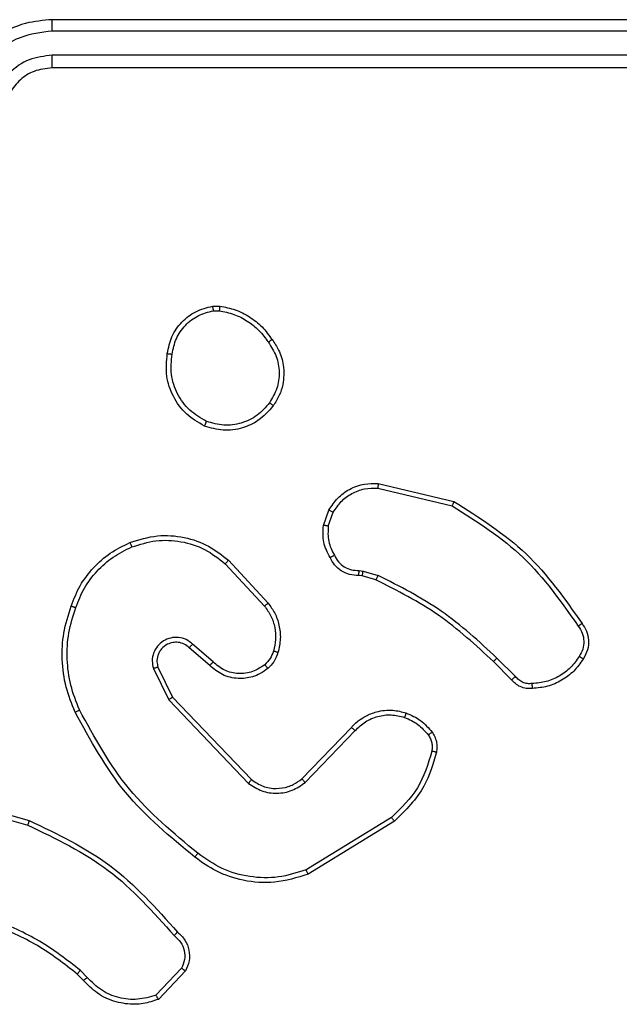
# Model space of a CAD drawing. Units: millimetres. Extents: x -4534 to 4839, y -3372 to 3216.
# Drawn here: x -439 to -414, y 1665 to 1706 of the extents above; entities that cross this region are included whole.
import ezdxf

# ---------------------------------------------------------------- set-up
doc = ezdxf.new("R2010")
doc.units = ezdxf.units.MM
doc.layers.add('Toestel 2D', color=7, linetype='Continuous', lineweight=20)

# ---------------------------------------------------------------- blocks, each defined once
blk = doc.blocks.new('wd1564')
at = {"color": 7, "linetype": 'Continuous', "lineweight": 25}
for p, q in [((-428.2314, 75.1935), (-431.2314, 75.1935)), ((-428.229, 75.146), (-431.231, 75.146)), ((-428.2291, 75.046), (-431.231, 75.046)), ((-428.2314, 74.9935), (-431.2314, 74.9935)), ((-430.5642, 74.0039), (-430.5347, 74.0042)), ((-430.5609, 73.9849), (-430.537, 73.985)), ((-429.8778, 73.2481), (-429.5693, 73.175)), ((-429.8766, 73.2675), (-429.5614, 73.1926)), ((-430.104, 73.0935), (-430.0811, 73.1569)), ((-430.0839, 73.0904), (-430.063, 73.148)), ((-430.4987, 72.9485), (-430.3334, 72.7705)), ((-430.5119, 72.9343), (-430.3486, 72.7583)), ((-429.9558, 72.9061), (-429.9394, 72.9038)), ((-429.9427, 72.8836), (-429.9571, 72.8856)), ((-429.8858, 72.8672), (-429.9427, 72.8836)), ((-429.9394, 72.9038), (-429.8771, 72.8859)), ((-430.5764, 72.5116), (-430.6614, 72.5853)), ((-430.5623, 72.5264), (-430.6475, 72.6004)), ((-429.3062, 72.4658), (-429.3829, 72.5425)), ((-430.8105, 72.4988), (-430.7471, 72.3689)), ((-430.7918, 72.5048), (-430.731, 72.3803)), ((-429.3219, 72.4523), (-429.3977, 72.5281)), ((-430.731, 72.3803), (-430.403, 72.0376)), ((-430.7471, 72.3689), (-430.4154, 72.0223)), ((-430.1936, 72.0408), (-429.9877, 72.2545)), ((-430.1798, 72.0262), (-429.9722, 72.2415)), ((-431.6819, 71.9677), (-431.3267, 71.8678)), ((-431.6861, 71.9482), (-431.333, 71.849)), ((-429.821, 71.8805), (-430.1753, 71.6634)), ((-429.8089, 71.8648), (-430.1678, 71.6448)), ((-431.1009, 71.2036), (-431.1272, 71.2304)), ((-431.0853, 71.2163), (-431.1141, 71.2457)), ((-430.6941, 71.2541), (-430.7998, 71.1427)), ((-430.6774, 71.2434), (-430.79, 71.1252))]:
    blk.add_line(p, q, dxfattribs=at)
for points, knots in [([(-431.2314, 75.1935), (-431.2686, 75.1904), (-431.353, 75.1835), (-431.4555, 75.1311), (-431.5332, 75.0608), (-431.5854, 74.987), (-431.6236, 74.896), (-431.6288, 74.8285), (-431.6314, 74.7935)], [0, 0, 0, 0, 0.177611, 0.40299, 0.534245, 0.677448, 0.832699, 1, 1, 1, 1]), ([(-431.231, 75.146), (-431.231, 75.1523), (-431.2311, 75.1649), (-431.2311, 75.1805), (-431.2313, 75.1913), (-431.2314, 75.1928), (-431.2314, 75.1935)], [0, 0, 0, 0, 0.250024, 0.499744, 0.749747, 1, 1, 1, 1]), ([(-431.231, 75.146), (-431.2768, 75.1405), (-431.3684, 75.1293), (-431.4845, 75.0492), (-431.5653, 74.9334), (-431.5759, 74.8417), (-431.5813, 74.7958)], [0, 0, 0, 0, 0.249894, 0.499811, 0.74948, 1, 1, 1, 1]), ([(-431.231, 75.046), (-431.2638, 75.0421), (-431.3294, 75.0345), (-431.4122, 74.9767), (-431.4692, 74.8938), (-431.4772, 74.8284), (-431.4812, 74.7958)], [0, 0, 0, 0, 0.250419, 0.500058, 0.750075, 1, 1, 1, 1]), ([(-431.2314, 74.9935), (-431.2314, 74.9937), (-431.2313, 74.9941), (-431.2313, 74.9973), (-431.2312, 75.0022), (-431.2311, 75.0088), (-431.2311, 75.0168), (-431.2311, 75.026), (-431.231, 75.0358), (-431.231, 75.0426), (-431.231, 75.046)], [0, 0, 0, 0, 0.125136, 0.250445, 0.375314, 0.50001, 0.624949, 0.749725, 0.874769, 1, 1, 1, 1]), ([(-431.2314, 74.9935), (-431.2571, 74.9906), (-431.3051, 74.9852), (-431.3662, 74.9462), (-431.4047, 74.8985), (-431.4273, 74.8457), (-431.43, 74.8118), (-431.4314, 74.7935)], [0, 0, 0, 0, 0.244438, 0.457285, 0.675388, 0.824582, 1, 1, 1, 1]), ([(-430.7527, 73.8067), (-430.7478, 73.8308), (-430.7381, 73.879), (-430.6949, 73.9397), (-430.6361, 73.9859), (-430.5884, 73.9979), (-430.5642, 74.0039)], [0, 0, 0, 0, 0.250085, 0.500031, 0.746696, 1, 1, 1, 1]), ([(-430.7326, 73.8044), (-430.7282, 73.8264), (-430.7193, 73.8704), (-430.6801, 73.9263), (-430.6263, 73.9684), (-430.5827, 73.9794), (-430.5609, 73.9849)], [0, 0, 0, 0, 0.249935, 0.499917, 0.749736, 1, 1, 1, 1]), ([(-430.5609, 73.9849), (-430.5613, 73.9874), (-430.562, 73.9924), (-430.5631, 73.9987), (-430.5639, 74.003), (-430.5641, 74.0036), (-430.5642, 74.0039)], [0, 0, 0, 0, 0.249855, 0.50011, 0.749434, 1, 1, 1, 1]), ([(-430.5347, 74.0042), (-430.5347, 74.0038), (-430.5347, 74.003), (-430.5353, 73.998), (-430.5361, 73.9917), (-430.5367, 73.9873), (-430.537, 73.985)], [0, 0, 0, 0, 0.2796023, 0.5580327, 0.7789908, 1, 1, 1, 1]), ([(-430.537, 73.985), (-430.5165, 73.9809), (-430.4755, 73.9727), (-430.4195, 73.9435), (-430.3697, 73.9048), (-430.3451, 73.8709), (-430.3329, 73.854)], [0, 0, 0, 0, 0.249914, 0.500021, 0.750039, 1, 1, 1, 1]), ([(-430.5347, 74.0042), (-430.5131, 73.9999), (-430.4696, 73.9914), (-430.4099, 73.961), (-430.3566, 73.9195), (-430.3302, 73.8831), (-430.3169, 73.8648)], [0, 0, 0, 0, 0.2469927, 0.495927, 0.7469366, 1, 1, 1, 1]), ([(-430.3169, 73.8648), (-430.3171, 73.8647), (-430.3175, 73.8645), (-430.3202, 73.8628), (-430.3232, 73.8607), (-430.3261, 73.8587), (-430.3293, 73.8565), (-430.3317, 73.8548), (-430.3329, 73.854)], [0, 0, 0, 0, 0.217969, 0.456342, 0.584593, 0.717621, 0.855786, 1, 1, 1, 1]), ([(-430.3329, 73.854), (-430.3206, 73.835), (-430.2962, 73.797), (-430.2849, 73.7293), (-430.2935, 73.6612), (-430.3167, 73.6224), (-430.3282, 73.603)], [0, 0, 0, 0, 0.249949, 0.499981, 0.749884, 1, 1, 1, 1]), ([(-430.3169, 73.8648), (-430.3073, 73.8508), (-430.2853, 73.8186), (-430.2665, 73.7542), (-430.2684, 73.6888), (-430.286, 73.6319), (-430.3034, 73.6048), (-430.3124, 73.5907)], [0, 0, 0, 0, 0.17284, 0.397041, 0.672262, 0.829745, 1, 1, 1, 1]), ([(-430.5979, 73.5061), (-430.6239, 73.521), (-430.6769, 73.5514), (-430.731, 73.6261), (-430.7615, 73.7145), (-430.7557, 73.7753), (-430.7527, 73.8067)], [0, 0, 0, 0, 0.245361, 0.500023, 0.742715, 1, 1, 1, 1]), ([(-430.7527, 73.8067), (-430.7525, 73.8067), (-430.7519, 73.8068), (-430.7486, 73.8065), (-430.7447, 73.8061), (-430.7411, 73.8056), (-430.737, 73.805), (-430.7341, 73.8046), (-430.7326, 73.8044)], [0, 0, 0, 0, 0.219308, 0.458364, 0.58579, 0.718777, 0.856975, 1, 1, 1, 1]), ([(-430.5897, 73.5251), (-430.6142, 73.5394), (-430.6632, 73.568), (-430.7137, 73.6379), (-430.7411, 73.7197), (-430.7355, 73.7761), (-430.7326, 73.8044)], [0, 0, 0, 0, 0.2499543, 0.4998484, 0.7496816, 1, 1, 1, 1]), ([(-430.3282, 73.603), (-430.3443, 73.5843), (-430.3764, 73.5469), (-430.4444, 73.5151), (-430.5186, 73.5048), (-430.566, 73.5183), (-430.5897, 73.5251)], [0, 0, 0, 0, 0.250322, 0.500118, 0.750061, 1, 1, 1, 1]), ([(-430.3124, 73.5907), (-430.3126, 73.591), (-430.313, 73.5915), (-430.3165, 73.5945), (-430.3219, 73.5984), (-430.3261, 73.6015), (-430.3282, 73.603)], [0, 0, 0, 0, 0.250024, 0.500144, 0.749258, 1, 1, 1, 1]), ([(-430.3124, 73.5907), (-430.3321, 73.5682), (-430.3677, 73.5276), (-430.4423, 73.4944), (-430.5205, 73.4834), (-430.5721, 73.4986), (-430.5979, 73.5061)], [0, 0, 0, 0, 0.277655, 0.499929, 0.750893, 1, 1, 1, 1]), ([(-430.5979, 73.5061), (-430.5978, 73.5063), (-430.5976, 73.5068), (-430.5962, 73.5099), (-430.5947, 73.5136), (-430.5932, 73.517), (-430.5915, 73.5209), (-430.5903, 73.5237), (-430.5897, 73.5251)], [0, 0, 0, 0, 0.2168127, 0.4560059, 0.5833066, 0.7166494, 0.8550631, 1, 1, 1, 1]), ([(-430.0811, 73.1569), (-430.0699, 73.1742), (-430.0475, 73.2088), (-429.9954, 73.2463), (-429.9367, 73.2681), (-429.8955, 73.2677), (-429.8766, 73.2675)], [0, 0, 0, 0, 0.250086, 0.500032, 0.769738, 1, 1, 1, 1]), ([(-430.063, 73.148), (-430.0528, 73.1637), (-430.0325, 73.1949), (-429.9866, 73.228), (-429.9338, 73.2483), (-429.8965, 73.2481), (-429.8778, 73.2481)], [0, 0, 0, 0, 0.250113, 0.499964, 0.749946, 1, 1, 1, 1]), ([(-429.8766, 73.2675), (-429.8765, 73.2672), (-429.8765, 73.2665), (-429.8767, 73.2622), (-429.8772, 73.2557), (-429.8776, 73.2506), (-429.8778, 73.2481)], [0, 0, 0, 0, 0.2501, 0.499806, 0.750194, 1, 1, 1, 1]), ([(-429.5614, 73.1926), (-429.5615, 73.1925), (-429.5616, 73.1921), (-429.5627, 73.1894), (-429.5642, 73.1862), (-429.5656, 73.183), (-429.5674, 73.1792), (-429.5687, 73.1764), (-429.5693, 73.175)], [0, 0, 0, 0, 0.201007, 0.434485, 0.563094, 0.7011, 0.845514, 1, 1, 1, 1]), ([(-429.5614, 73.1926), (-429.4558, 73.1259), (-429.2447, 72.9925), (-429.101, 72.7882), (-429.0291, 72.6861)], [0, 0, 0, 0, 0.500004, 1, 1, 1, 1]), ([(-430.0811, 73.1569), (-430.0807, 73.1568), (-430.0799, 73.1566), (-430.0751, 73.1543), (-430.0691, 73.1512), (-430.065, 73.1491), (-430.063, 73.148)], [0, 0, 0, 0, 0.279887, 0.559169, 0.779853, 1, 1, 1, 1]), ([(-429.5693, 73.175), (-429.4654, 73.109), (-429.2574, 72.9771), (-429.1157, 72.7757), (-429.0449, 72.675)], [0, 0, 0, 0, 0.499994, 1, 1, 1, 1]), ([(-430.0765, 72.9598), (-430.0872, 72.9808), (-430.1086, 73.0228), (-430.1055, 73.0699), (-430.104, 73.0935)], [0, 0, 0, 0, 0.499838, 1, 1, 1, 1]), ([(-430.0839, 73.0904), (-430.0853, 73.0906), (-430.0882, 73.0911), (-430.0923, 73.0919), (-430.0959, 73.0924), (-430.0998, 73.0931), (-430.1032, 73.0935), (-430.1037, 73.0935), (-430.104, 73.0935)], [0, 0, 0, 0, 0.141239, 0.278159, 0.410276, 0.537452, 0.777588, 1, 1, 1, 1]), ([(-430.0839, 73.0904), (-430.0851, 73.0691), (-430.0876, 73.0265), (-430.0681, 72.9886), (-430.0584, 72.9696)], [0, 0, 0, 0, 0.500152, 1, 1, 1, 1]), ([(-430.9084, 73.022), (-430.8707, 73.0338), (-430.797, 73.0568), (-430.683, 73.0478), (-430.5802, 73.013), (-430.5254, 72.9697), (-430.4987, 72.9485)], [0, 0, 0, 0, 0.268418, 0.524552, 0.76841, 1, 1, 1, 1]), ([(-430.9006, 73.004), (-430.8673, 73.0144), (-430.8009, 73.0354), (-430.6954, 73.03), (-430.5944, 72.9987), (-430.5395, 72.9558), (-430.5119, 72.9343)], [0, 0, 0, 0, 0.249978, 0.49997, 0.749867, 1, 1, 1, 1]), ([(-431.1525, 72.7587), (-431.1411, 72.7874), (-431.1184, 72.845), (-431.0616, 72.9192), (-430.9919, 72.9814), (-430.9363, 73.0084), (-430.9084, 73.022)], [0, 0, 0, 0, 0.249975, 0.499977, 0.749976, 1, 1, 1, 1]), ([(-431.1335, 72.7524), (-431.1226, 72.7798), (-431.1007, 72.8347), (-431.0463, 72.9052), (-430.9801, 72.9649), (-430.9271, 72.9909), (-430.9006, 73.004)], [0, 0, 0, 0, 0.249838, 0.49994, 0.750023, 1, 1, 1, 1]), ([(-430.9084, 73.022), (-430.9083, 73.0217), (-430.9079, 73.0212), (-430.9061, 73.0171), (-430.9036, 73.0111), (-430.9016, 73.0063), (-430.9006, 73.004)], [0, 0, 0, 0, 0.250063, 0.500194, 0.749989, 1, 1, 1, 1]), ([(-430.4987, 72.9485), (-430.4989, 72.9483), (-430.4993, 72.9479), (-430.5023, 72.9446), (-430.5067, 72.9399), (-430.5102, 72.9362), (-430.5119, 72.9343)], [0, 0, 0, 0, 0.250146, 0.499941, 0.749902, 1, 1, 1, 1]), ([(-430.0765, 72.9598), (-430.0763, 72.9599), (-430.0758, 72.9602), (-430.0727, 72.9619), (-430.0691, 72.9638), (-430.0659, 72.9656), (-430.0622, 72.9675), (-430.0597, 72.9689), (-430.0584, 72.9696)], [0, 0, 0, 0, 0.226916, 0.468558, 0.595518, 0.726113, 0.861079, 1, 1, 1, 1]), ([(-429.9571, 72.8856), (-429.9701, 72.8862), (-429.9957, 72.8874), (-430.0304, 72.9038), (-430.0591, 72.9278), (-430.0707, 72.9492), (-430.0765, 72.9598)], [0, 0, 0, 0, 0.259329, 0.512503, 0.759217, 1, 1, 1, 1]), ([(-430.0584, 72.9696), (-430.0533, 72.9601), (-430.0431, 72.9412), (-430.0179, 72.9204), (-429.988, 72.9072), (-429.9665, 72.9065), (-429.9558, 72.9061)], [0, 0, 0, 0, 0.2502224, 0.4999963, 0.7499025, 1, 1, 1, 1]), ([(-429.9571, 72.8856), (-429.957, 72.8859), (-429.9569, 72.8865), (-429.9566, 72.89), (-429.9563, 72.894), (-429.9561, 72.8977), (-429.9559, 72.9018), (-429.9558, 72.9047), (-429.9558, 72.9061)], [0, 0, 0, 0, 0.228204, 0.470396, 0.597589, 0.727085, 0.86255, 1, 1, 1, 1]), ([(-429.9427, 72.8836), (-429.9426, 72.884), (-429.9423, 72.8848), (-429.9414, 72.8902), (-429.9404, 72.8969), (-429.9397, 72.9015), (-429.9394, 72.9038)], [0, 0, 0, 0, 0.280358, 0.559101, 0.779698, 1, 1, 1, 1]), ([(-429.8858, 72.8672), (-429.8856, 72.8676), (-429.8852, 72.8683), (-429.8828, 72.8732), (-429.88, 72.8795), (-429.8781, 72.8838), (-429.8771, 72.8859)], [0, 0, 0, 0, 0.279972, 0.558751, 0.779973, 1, 1, 1, 1]), ([(-429.3977, 72.5281), (-429.4711, 72.596), (-429.618, 72.7317), (-429.7965, 72.822), (-429.8858, 72.8672)], [0, 0, 0, 0, 0.5000111, 1, 1, 1, 1]), ([(-429.3829, 72.5425), (-429.4573, 72.6112), (-429.6061, 72.7486), (-429.7868, 72.8401), (-429.8771, 72.8859)], [0, 0, 0, 0, 0.500009, 1, 1, 1, 1]), ([(-431.1361, 72.3184), (-431.1498, 72.3525), (-431.1781, 72.4226), (-431.1923, 72.5345), (-431.187, 72.6493), (-431.1642, 72.7214), (-431.1525, 72.7587)], [0, 0, 0, 0, 0.243412, 0.499996, 0.741943, 1, 1, 1, 1]), ([(-431.1178, 72.3271), (-431.1313, 72.361), (-431.1583, 72.4288), (-431.1715, 72.538), (-431.1664, 72.6479), (-431.1444, 72.7176), (-431.1335, 72.7524)], [0, 0, 0, 0, 0.249904, 0.49994, 0.750034, 1, 1, 1, 1]), ([(-431.1525, 72.7587), (-431.1523, 72.7586), (-431.1518, 72.7585), (-431.1488, 72.7577), (-431.1453, 72.7564), (-431.1418, 72.7552), (-431.1378, 72.7539), (-431.135, 72.7529), (-431.1335, 72.7524)], [0, 0, 0, 0, 0.209396, 0.444931, 0.573825, 0.709058, 0.851026, 1, 1, 1, 1]), ([(-430.3334, 72.7705), (-430.3337, 72.7703), (-430.3342, 72.77), (-430.3376, 72.7672), (-430.3426, 72.7631), (-430.3466, 72.7599), (-430.3486, 72.7583)], [0, 0, 0, 0, 0.250111, 0.500127, 0.749802, 1, 1, 1, 1]), ([(-430.3486, 72.7583), (-430.339, 72.7448), (-430.3198, 72.7177), (-430.3048, 72.6698), (-430.3005, 72.6198), (-430.308, 72.5875), (-430.3118, 72.5714)], [0, 0, 0, 0, 0.250079, 0.500113, 0.749977, 1, 1, 1, 1]), ([(-430.3334, 72.7705), (-430.3238, 72.7571), (-430.3038, 72.7294), (-430.2866, 72.679), (-430.28, 72.6225), (-430.2886, 72.5847), (-430.293, 72.5653)], [0, 0, 0, 0, 0.2264137, 0.4686055, 0.7264772, 1, 1, 1, 1]), ([(-429.0291, 72.6861), (-429.0293, 72.6859), (-429.0297, 72.6856), (-429.0325, 72.6838), (-429.0355, 72.6816), (-429.0383, 72.6797), (-429.0414, 72.6774), (-429.0437, 72.6758), (-429.0449, 72.675)], [0, 0, 0, 0, 0.228137, 0.469934, 0.596865, 0.727384, 0.862294, 1, 1, 1, 1]), ([(-429.0449, 72.675), (-429.0387, 72.6656), (-429.0263, 72.6468), (-429.0203, 72.6131), (-429.0241, 72.5791), (-429.0352, 72.5595), (-429.0407, 72.5497)], [0, 0, 0, 0, 0.24985, 0.499959, 0.749931, 1, 1, 1, 1]), ([(-429.0291, 72.6861), (-429.0224, 72.6759), (-429.0087, 72.655), (-429.0009, 72.6167), (-429.0042, 72.5754), (-429.0177, 72.551), (-429.0246, 72.5385)], [0, 0, 0, 0, 0.230283, 0.473625, 0.730311, 1, 1, 1, 1]), ([(-430.6475, 72.6004), (-430.6562, 72.6072), (-430.6734, 72.6209), (-430.7059, 72.6297), (-430.739, 72.6276), (-430.7698, 72.615), (-430.7948, 72.593), (-430.8111, 72.564), (-430.8177, 72.5311), (-430.8129, 72.5096), (-430.8105, 72.4988)], [0, 0, 0, 0, 0.125076, 0.250175, 0.374964, 0.500018, 0.624954, 0.749971, 0.875053, 1, 1, 1, 1]), ([(-430.6614, 72.5853), (-430.668, 72.5908), (-430.6816, 72.6019), (-430.7059, 72.6085), (-430.7302, 72.6082), (-430.7551, 72.6001), (-430.7746, 72.5848), (-430.7865, 72.5673), (-430.794, 72.5492), (-430.7973, 72.5277), (-430.7935, 72.5119), (-430.7918, 72.5048)], [0, 0, 0, 0, 0.122046, 0.248475, 0.350864, 0.467335, 0.617103, 0.696849, 0.769219, 0.896087, 1, 1, 1, 1]), ([(-430.6614, 72.5853), (-430.6613, 72.5854), (-430.6611, 72.5857), (-430.6595, 72.5875), (-430.6572, 72.5899), (-430.6546, 72.5927), (-430.6513, 72.5963), (-430.6488, 72.599), (-430.6475, 72.6004)], [0, 0, 0, 0, 0.155961, 0.374941, 0.506966, 0.655198, 0.820542, 1, 1, 1, 1]), ([(-430.3118, 72.5714), (-430.3158, 72.5607), (-430.3237, 72.5394), (-430.3396, 72.5231), (-430.3476, 72.5149)], [0, 0, 0, 0, 0.500098, 1, 1, 1, 1]), ([(-430.293, 72.5653), (-430.2976, 72.5529), (-430.3029, 72.539), (-430.3125, 72.5244), (-430.3202, 72.5137), (-430.3285, 72.5056), (-430.3349, 72.4995)], [0, 0, 0, 0, 0.499287, 0.56009, 0.663995, 1, 1, 1, 1]), ([(-430.293, 72.5653), (-430.2933, 72.5654), (-430.2938, 72.5657), (-430.2981, 72.5671), (-430.3043, 72.5691), (-430.3093, 72.5706), (-430.3118, 72.5714)], [0, 0, 0, 0, 0.249997, 0.499808, 0.749834, 1, 1, 1, 1]), ([(-429.3977, 72.5281), (-429.3976, 72.5281), (-429.3975, 72.5282), (-429.3966, 72.5291), (-429.3952, 72.5304), (-429.3933, 72.5322), (-429.391, 72.5344), (-429.3885, 72.537), (-429.3857, 72.5397), (-429.3838, 72.5416), (-429.3829, 72.5425)], [0, 0, 0, 0, 0.125006, 0.25013, 0.37525, 0.499473, 0.624174, 0.749629, 0.874909, 1, 1, 1, 1]), ([(-429.0407, 72.5497), (-429.052, 72.5335), (-429.0747, 72.5012), (-429.1227, 72.4657), (-429.1775, 72.4419), (-429.2168, 72.4383), (-429.2365, 72.4365)], [0, 0, 0, 0, 0.250046, 0.50003, 0.749953, 1, 1, 1, 1]), ([(-429.0246, 72.5385), (-429.0368, 72.5211), (-429.0613, 72.4863), (-429.1132, 72.4481), (-429.1721, 72.4222), (-429.2144, 72.4182), (-429.2356, 72.4162)], [0, 0, 0, 0, 0.2500123, 0.4999983, 0.7499861, 1, 1, 1, 1]), ([(-429.0246, 72.5385), (-429.0247, 72.5387), (-429.0251, 72.5391), (-429.0277, 72.541), (-429.0308, 72.5432), (-429.0337, 72.5451), (-429.0371, 72.5473), (-429.0395, 72.5489), (-429.0407, 72.5497)], [0, 0, 0, 0, 0.222702, 0.462752, 0.589973, 0.722177, 0.859053, 1, 1, 1, 1]), ([(-430.7918, 72.5048), (-430.7921, 72.5048), (-430.7927, 72.5047), (-430.797, 72.5033), (-430.8032, 72.5013), (-430.8081, 72.4997), (-430.8105, 72.4988)], [0, 0, 0, 0, 0.249753, 0.499949, 0.74954, 1, 1, 1, 1]), ([(-430.5764, 72.5116), (-430.5763, 72.5118), (-430.5759, 72.5121), (-430.5738, 72.5144), (-430.5711, 72.5172), (-430.5686, 72.5199), (-430.5656, 72.523), (-430.5634, 72.5253), (-430.5623, 72.5264)], [0, 0, 0, 0, 0.2059734, 0.440895, 0.5696175, 0.7055126, 0.8486038, 1, 1, 1, 1]), ([(-430.3349, 72.4995), (-430.3452, 72.4918), (-430.3649, 72.4772), (-430.4065, 72.4607), (-430.4609, 72.4543), (-430.5256, 72.4692), (-430.5597, 72.4977), (-430.5764, 72.5116)], [0, 0, 0, 0, 0.145257, 0.276012, 0.502094, 0.75632, 1, 1, 1, 1]), ([(-430.3476, 72.5149), (-430.3641, 72.504), (-430.3972, 72.4821), (-430.4574, 72.4748), (-430.5166, 72.4882), (-430.5471, 72.5137), (-430.5623, 72.5264)], [0, 0, 0, 0, 0.249882, 0.499847, 0.749608, 1, 1, 1, 1]), ([(-430.3349, 72.4995), (-430.335, 72.4997), (-430.3354, 72.5003), (-430.3383, 72.5038), (-430.3425, 72.509), (-430.3459, 72.5129), (-430.3476, 72.5149)], [0, 0, 0, 0, 0.2502, 0.500055, 0.750151, 1, 1, 1, 1]), ([(-429.3219, 72.4523), (-429.3217, 72.4525), (-429.3213, 72.4528), (-429.3188, 72.4549), (-429.3158, 72.4575), (-429.313, 72.46), (-429.3097, 72.4628), (-429.3074, 72.4648), (-429.3062, 72.4658)], [0, 0, 0, 0, 0.21295, 0.449913, 0.578369, 0.712724, 0.852517, 1, 1, 1, 1]), ([(-429.2365, 72.4365), (-429.2431, 72.4361), (-429.2563, 72.4354), (-429.2756, 72.4409), (-429.2931, 72.4508), (-429.3018, 72.4608), (-429.3062, 72.4658)], [0, 0, 0, 0, 0.249992, 0.499896, 0.74999, 1, 1, 1, 1]), ([(-429.2356, 72.4162), (-429.2442, 72.4158), (-429.2614, 72.415), (-429.2857, 72.4227), (-429.3067, 72.4351), (-429.317, 72.4467), (-429.3219, 72.4523)], [0, 0, 0, 0, 0.2628532, 0.5249575, 0.7706331, 1, 1, 1, 1]), ([(-429.2356, 72.4162), (-429.2356, 72.4165), (-429.2354, 72.4172), (-429.2355, 72.4217), (-429.2358, 72.4273), (-429.2361, 72.4324), (-429.2363, 72.4351), (-429.2365, 72.4365)], [0, 0, 0, 0, 0.241851, 0.488534, 0.740456, 0.868916, 1, 1, 1, 1]), ([(-430.731, 72.3803), (-430.7312, 72.3801), (-430.7315, 72.3799), (-430.7339, 72.3783), (-430.7368, 72.3763), (-430.7397, 72.3742), (-430.7432, 72.3717), (-430.7458, 72.3699), (-430.7471, 72.3689)], [0, 0, 0, 0, 0.194237, 0.424861, 0.554429, 0.693242, 0.841917, 1, 1, 1, 1]), ([(-431.1361, 72.3184), (-431.1358, 72.3185), (-431.1352, 72.3188), (-431.131, 72.3208), (-431.125, 72.3237), (-431.1202, 72.326), (-431.1178, 72.3271)], [0, 0, 0, 0, 0.249994, 0.499893, 0.749812, 1, 1, 1, 1]), ([(-430.6387, 71.7159), (-430.741, 71.8004), (-430.9454, 71.9693), (-431.0725, 72.202), (-431.1361, 72.3184)], [0, 0, 0, 0, 0.500143, 1, 1, 1, 1]), ([(-430.6262, 71.7319), (-430.7272, 71.8154), (-430.929, 71.9824), (-431.0549, 72.2122), (-431.1178, 72.3271)], [0, 0, 0, 0, 0.500007, 1, 1, 1, 1]), ([(-429.9877, 72.2545), (-429.9845, 72.2579), (-429.9757, 72.2676), (-429.9565, 72.2844), (-429.9255, 72.3046), (-429.8777, 72.3232), (-429.8192, 72.3299), (-429.779, 72.3195), (-429.7609, 72.3148)], [0, 0, 0, 0, 0.056621, 0.158993, 0.307039, 0.500582, 0.775354, 1, 1, 1, 1]), ([(-429.9722, 72.2415), (-429.9586, 72.2546), (-429.9313, 72.2806), (-429.8785, 72.3025), (-429.8218, 72.3099), (-429.7852, 72.3007), (-429.7668, 72.2961)], [0, 0, 0, 0, 0.249954, 0.499932, 0.749847, 1, 1, 1, 1]), ([(-429.7609, 72.3148), (-429.7609, 72.3145), (-429.761, 72.3139), (-429.7623, 72.3096), (-429.7643, 72.3034), (-429.766, 72.2986), (-429.7668, 72.2961)], [0, 0, 0, 0, 0.250038, 0.499616, 0.750432, 1, 1, 1, 1]), ([(-429.7668, 72.2961), (-429.7476, 72.2877), (-429.709, 72.2709), (-429.6816, 72.2389), (-429.668, 72.223)], [0, 0, 0, 0, 0.500139, 1, 1, 1, 1]), ([(-429.7609, 72.3148), (-429.7397, 72.3056), (-429.6973, 72.2872), (-429.6673, 72.252), (-429.6523, 72.2345)], [0, 0, 0, 0, 0.500092, 1, 1, 1, 1]), ([(-429.9877, 72.2545), (-429.9874, 72.2542), (-429.9867, 72.2538), (-429.9825, 72.2505), (-429.9775, 72.2461), (-429.9739, 72.243), (-429.9722, 72.2415)], [0, 0, 0, 0, 0.279871, 0.55873, 0.780189, 1, 1, 1, 1]), ([(-429.6523, 72.2345), (-429.6526, 72.2342), (-429.6532, 72.2338), (-429.6573, 72.2307), (-429.6625, 72.2269), (-429.6661, 72.2243), (-429.668, 72.223)], [0, 0, 0, 0, 0.2795, 0.55907, 0.779809, 1, 1, 1, 1]), ([(-429.668, 72.223), (-429.6648, 72.218), (-429.6584, 72.208), (-429.6532, 72.1909), (-429.651, 72.1732), (-429.6526, 72.1615), (-429.6534, 72.1556)], [0, 0, 0, 0, 0.250047, 0.500066, 0.750215, 1, 1, 1, 1]), ([(-429.6523, 72.2345), (-429.6485, 72.2285), (-429.6407, 72.2163), (-429.6341, 72.1955), (-429.6312, 72.1734), (-429.6333, 72.1587), (-429.6344, 72.1513)], [0, 0, 0, 0, 0.244112, 0.491984, 0.744026, 1, 1, 1, 1]), ([(-429.6534, 72.1556), (-429.6695, 72.1026), (-429.7018, 71.9964), (-429.7813, 71.9192), (-429.821, 71.8805)], [0, 0, 0, 0, 0.50004, 1, 1, 1, 1]), ([(-429.6344, 72.1513), (-429.6484, 72.1027), (-429.6804, 71.992), (-429.7627, 71.9105), (-429.8089, 71.8648)], [0, 0, 0, 0, 0.439085, 1, 1, 1, 1]), ([(-429.6344, 72.1513), (-429.6347, 72.1514), (-429.6353, 72.1516), (-429.6396, 72.1526), (-429.6459, 72.1541), (-429.6509, 72.1551), (-429.6534, 72.1556)], [0, 0, 0, 0, 0.250074, 0.499833, 0.749956, 1, 1, 1, 1]), ([(-430.403, 72.0376), (-430.4032, 72.0374), (-430.4036, 72.0369), (-430.4064, 72.0334), (-430.4105, 72.0283), (-430.4138, 72.0243), (-430.4154, 72.0223)], [0, 0, 0, 0, 0.250278, 0.499939, 0.750177, 1, 1, 1, 1]), ([(-430.4154, 72.0223), (-430.3975, 72.0105), (-430.3616, 71.987), (-430.2968, 71.9779), (-430.2325, 71.9893), (-430.1974, 72.0139), (-430.1798, 72.0262)], [0, 0, 0, 0, 0.250293, 0.500104, 0.750061, 1, 1, 1, 1]), ([(-430.403, 72.0376), (-430.3875, 72.0273), (-430.3563, 72.0067), (-430.3015, 71.9982), (-430.2587, 72.005), (-430.2226, 72.0192), (-430.2052, 72.0323), (-430.1936, 72.0408)], [0, 0, 0, 0, 0.244186, 0.489923, 0.713016, 0.811028, 1, 1, 1, 1]), ([(-430.1936, 72.0408), (-430.1934, 72.0407), (-430.1928, 72.0403), (-430.1896, 72.037), (-430.1851, 72.0321), (-430.1816, 72.0282), (-430.1798, 72.0262)], [0, 0, 0, 0, 0.250204, 0.499509, 0.74954, 1, 1, 1, 1]), ([(-431.3267, 71.8678), (-431.3268, 71.8676), (-431.3269, 71.8672), (-431.3278, 71.8644), (-431.329, 71.861), (-431.3301, 71.8575), (-431.3315, 71.8535), (-431.3325, 71.8505), (-431.333, 71.849)], [0, 0, 0, 0, 0.2011207, 0.4343364, 0.5629302, 0.6999926, 0.8452814, 1, 1, 1, 1]), ([(-431.333, 71.849), (-431.2162, 71.793), (-430.9825, 71.6809), (-430.8104, 71.487), (-430.7244, 71.3901)], [0, 0, 0, 0, 0.4999959, 1, 1, 1, 1]), ([(-431.3267, 71.8678), (-431.21, 71.8123), (-430.9733, 71.6997), (-430.7989, 71.5038), (-430.7106, 71.4045)], [0, 0, 0, 0, 0.493243, 1, 1, 1, 1]), ([(-429.8089, 71.8648), (-429.809, 71.8651), (-429.8093, 71.8657), (-429.8121, 71.8693), (-429.8161, 71.8745), (-429.8194, 71.8785), (-429.821, 71.8805)], [0, 0, 0, 0, 0.25039, 0.499782, 0.749762, 1, 1, 1, 1]), ([(-430.6262, 71.7319), (-430.6272, 71.7306), (-430.6291, 71.7282), (-430.6317, 71.7248), (-430.634, 71.7219), (-430.6363, 71.7189), (-430.6383, 71.7165), (-430.6386, 71.7161), (-430.6387, 71.7159)], [0, 0, 0, 0, 0.149981, 0.293655, 0.429174, 0.557497, 0.792608, 1, 1, 1, 1]), ([(-430.1753, 71.6634), (-430.2134, 71.6512), (-430.2897, 71.627), (-430.4109, 71.6307), (-430.5278, 71.6629), (-430.5934, 71.7089), (-430.6262, 71.7319)], [0, 0, 0, 0, 0.2499898, 0.4999642, 0.7498924, 1, 1, 1, 1]), ([(-430.1678, 71.6448), (-430.2137, 71.6307), (-430.3016, 71.6036), (-430.4343, 71.6141), (-430.5485, 71.6514), (-430.6098, 71.6952), (-430.6387, 71.7159)], [0, 0, 0, 0, 0.286567, 0.548789, 0.786627, 1, 1, 1, 1]), ([(-430.1678, 71.6448), (-430.1679, 71.6451), (-430.1681, 71.6457), (-430.1698, 71.65), (-430.1723, 71.6561), (-430.1743, 71.661), (-430.1753, 71.6634)], [0, 0, 0, 0, 0.250012, 0.49984, 0.749786, 1, 1, 1, 1]), ([(-431.1272, 71.2304), (-431.1809, 71.2722), (-431.2895, 71.3568), (-431.416, 71.411), (-431.48, 71.4383)], [0, 0, 0, 0, 0.494673, 1, 1, 1, 1]), ([(-431.1141, 71.2457), (-431.1694, 71.2887), (-431.28, 71.3747), (-431.4089, 71.4297), (-431.4733, 71.4572)], [0, 0, 0, 0, 0.499997, 1, 1, 1, 1]), ([(-430.7106, 71.4045), (-430.7108, 71.4044), (-430.7112, 71.404), (-430.7136, 71.4014), (-430.7163, 71.3987), (-430.7187, 71.3961), (-430.7215, 71.3932), (-430.7234, 71.3911), (-430.7244, 71.3901)], [0, 0, 0, 0, 0.228344, 0.470509, 0.596505, 0.727691, 0.861819, 1, 1, 1, 1]), ([(-430.7106, 71.4045), (-430.6993, 71.3941), (-430.6768, 71.3733), (-430.6607, 71.3298), (-430.6592, 71.2841), (-430.6714, 71.2569), (-430.6774, 71.2434)], [0, 0, 0, 0, 0.254921, 0.506703, 0.754994, 1, 1, 1, 1]), ([(-430.7244, 71.3901), (-430.7149, 71.3816), (-430.6957, 71.3646), (-430.681, 71.3284), (-430.6788, 71.2894), (-430.689, 71.2659), (-430.6941, 71.2541)], [0, 0, 0, 0, 0.249859, 0.500059, 0.749532, 1, 1, 1, 1]), ([(-431.1272, 71.2304), (-431.127, 71.2307), (-431.1264, 71.2312), (-431.1229, 71.2353), (-431.1186, 71.2404), (-431.1156, 71.2439), (-431.1141, 71.2457)], [0, 0, 0, 0, 0.279515, 0.55851, 0.779055, 1, 1, 1, 1]), ([(-430.6774, 71.2434), (-430.6776, 71.2435), (-430.678, 71.2438), (-430.6807, 71.2455), (-430.6839, 71.2476), (-430.6869, 71.2495), (-430.6903, 71.2517), (-430.6928, 71.2533), (-430.6941, 71.2541)], [0, 0, 0, 0, 0.215442, 0.453316, 0.581408, 0.715276, 0.854873, 1, 1, 1, 1]), ([(-431.1009, 71.2036), (-431.1006, 71.2038), (-431.1001, 71.2042), (-431.0965, 71.2071), (-431.0914, 71.2113), (-431.0873, 71.2146), (-431.0853, 71.2163)], [0, 0, 0, 0, 0.25023, 0.499714, 0.7499, 1, 1, 1, 1]), ([(-430.79, 71.1252), (-430.8107, 71.1183), (-430.8423, 71.1078), (-430.902, 71.1032), (-430.9689, 71.1118), (-431.0447, 71.1457), (-431.0829, 71.1851), (-431.1009, 71.2036)], [0, 0, 0, 0, 0.190168, 0.29065, 0.522245, 0.775102, 1, 1, 1, 1]), ([(-430.7998, 71.1427), (-430.8251, 71.1353), (-430.8758, 71.1205), (-430.9554, 71.1293), (-431.0296, 71.1599), (-431.0667, 71.1975), (-431.0853, 71.2163)], [0, 0, 0, 0, 0.2499622, 0.4999162, 0.7497567, 1, 1, 1, 1]), ([(-430.79, 71.1252), (-430.7901, 71.1254), (-430.7903, 71.1259), (-430.7919, 71.1287), (-430.7938, 71.132), (-430.7955, 71.1351), (-430.7976, 71.1388), (-430.799, 71.1414), (-430.7998, 71.1427)], [0, 0, 0, 0, 0.213826, 0.451258, 0.578868, 0.712702, 0.853473, 1, 1, 1, 1])]:
    blk.add_open_spline(points, degree=3, knots=knots, dxfattribs=at)
blk = doc.blocks.new('VPL-06-WD1564')
at = {"layer": 'Toestel 2D', "xscale": 10, "yscale": 10, "zscale": 10}
blk.add_blockref('wd1564', (3874.408, 953.707), dxfattribs=at)
blk = doc.blocks.new('VPL-18-RC1564')
blk.add_blockref('VPL-06-WD1564', (0, 0))

msp = doc.modelspace()

# ---------------------------------------------------------------- block references
msp.add_blockref('VPL-18-RC1564', (0, 0))

doc.saveas('drawing.dxf')
